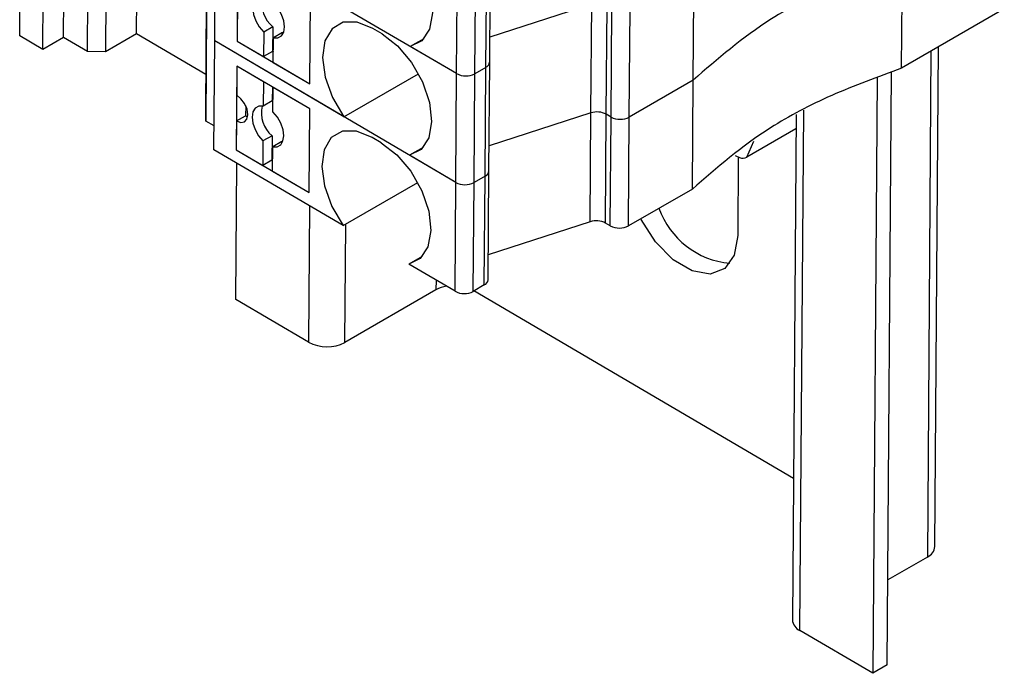
# Model space of a CAD drawing. Units: millimetres. Extents: x 10 to 423, y 10 to 287.
# Drawn here: x 356 to 360, y 222 to 225 of the extents above; entities that cross this region are included whole.
import ezdxf

# ---------------------------------------------------------------- set-up
doc = ezdxf.new("R2010")
doc.units = ezdxf.units.MM

msp = doc.modelspace()

# ---------------------------------------------------------------- linework, layer by layer
at = {"color": 7, "linetype": 'Continuous', "lineweight": 25}
for p, q in [((355.6945, 224.8528), (355.6975, 225.2756)), ((355.8642, 224.8462), (355.8673, 225.269)), ((356.1484, 224.8605), (356.1515, 225.2834)), ((356.452, 224.8328), (356.4551, 225.2557)), ((357.392, 224.7059), (356.4551, 225.2557)), ((355.7843, 224.8001), (355.7874, 225.2229)), ((355.9575, 224.7915), (355.9605, 225.2143)), ((356.0312, 225.214), (356.0282, 224.7911)), ((357.5205, 224.7508), (357.5235, 225.1736)), ((356.5415, 225.1575), (356.5392, 224.8323)), ((357.5058, 224.7304), (357.5089, 225.1532)), ((359.1211, 224.7269), (359.1242, 225.1498)), ((357.392, 224.7059), (357.395, 225.1287)), ((357.4627, 224.7055), (357.4657, 225.1283)), ((358.311, 224.6803), (358.314, 225.1032)), ((356.4171, 224.5629), (356.4201, 224.9857)), ((356.822, 224.6663), (356.8244, 224.9915)), ((356.4201, 224.9446), (356.4171, 224.5218)), ((356.54, 224.9448), (356.5392, 224.8323)), ((357.9168, 224.9761), (357.5212, 224.848)), ((357.9137, 224.5532), (357.9168, 224.9761)), ((357.9737, 224.5482), (357.9767, 224.971)), ((357.9921, 224.5374), (357.9951, 224.9602)), ((358.0628, 224.537), (358.0658, 224.9599)), ((359.52, 224.9572), (359.1211, 224.7269)), ((356.6425, 224.8672), (356.6418, 224.7721)), ((356.6779, 224.8877), (356.6425, 224.8672)), ((356.6779, 224.8877), (356.6772, 224.7925)), ((356.7158, 224.8654), (356.6805, 224.845)), ((356.7158, 224.8654), (356.7195, 224.8647)), ((357.1023, 224.8605), (357.0669, 224.8812)), ((355.7843, 224.8001), (355.6945, 224.8528)), ((355.8642, 224.8462), (355.7843, 224.8001)), ((355.9575, 224.7915), (355.8642, 224.8462)), ((356.1484, 224.8605), (356.0282, 224.7911)), ((356.4181, 224.7023), (356.1484, 224.8605)), ((356.449, 224.41), (356.452, 224.8328)), ((357.3889, 224.283), (356.452, 224.8328)), ((356.9541, 224.5382), (356.452, 224.8328)), ((356.5392, 224.8323), (356.6418, 224.7721)), ((356.5392, 224.8323), (356.822, 224.6663)), ((356.6798, 224.7498), (356.6805, 224.845)), ((357.2647, 224.8417), (357.2122, 224.8113)), ((356.0282, 224.7911), (355.9575, 224.7915)), ((356.6772, 224.7925), (356.6418, 224.7721)), ((356.6772, 224.7925), (356.6801, 224.7908)), ((357.392, 224.7059), (357.2122, 224.8113)), ((359.235, 224.7927), (359.2209, 222.8276)), ((359.2502, 222.8684), (359.2642, 224.8095)), ((356.6798, 224.7498), (356.822, 224.6663)), ((357.5174, 224.328), (357.5205, 224.7508)), ((356.5385, 224.7347), (356.5361, 224.4095)), ((356.5385, 224.7347), (356.5377, 224.6222)), ((356.6411, 224.6745), (356.5385, 224.7347)), ((356.8213, 224.5687), (356.5385, 224.7347)), ((357.5058, 224.7304), (357.4627, 224.7055)), ((357.5028, 224.3076), (357.5058, 224.7304)), ((359.0648, 222.4082), (359.0814, 224.7115)), ((356.6411, 224.6745), (356.6404, 224.5793)), ((356.9541, 224.5382), (357.2441, 224.7056)), ((357.3889, 224.283), (357.392, 224.7059)), ((357.4596, 224.2827), (357.4627, 224.7055)), ((358.311, 224.6803), (358.0628, 224.537)), ((358.3079, 224.2575), (358.311, 224.6803)), ((359.0254, 224.6897), (359.0087, 222.3759)), ((356.6762, 224.6539), (356.6758, 224.5997)), ((356.6784, 224.557), (356.6791, 224.6522)), ((356.8213, 224.5687), (356.6791, 224.6522)), ((356.6758, 224.5997), (356.6404, 224.5793)), ((356.4171, 224.5218), (356.4171, 224.5629)), ((356.5726, 224.5813), (356.5723, 224.5424)), ((356.819, 224.2435), (356.8213, 224.5687)), ((358.7259, 222.5418), (358.7405, 224.5635)), ((356.4497, 224.5026), (356.4171, 224.5218)), ((356.537, 224.522), (356.5361, 224.4095)), ((356.537, 224.522), (356.5723, 224.5424)), ((356.5723, 224.5424), (356.5802, 224.5386)), ((357.9137, 224.5532), (357.5181, 224.4252)), ((357.9107, 224.1304), (357.9137, 224.5532)), ((357.9706, 224.1254), (357.9737, 224.5482)), ((357.9921, 224.5374), (357.9737, 224.5482)), ((357.989, 224.1146), (357.9921, 224.5374)), ((358.0597, 224.1142), (358.0628, 224.537)), ((358.7108, 224.5478), (358.6966, 222.5834)), ((358.7104, 224.4916), (358.5195, 224.3814)), ((356.6395, 224.4444), (356.6388, 224.3492)), ((356.6748, 224.4648), (356.6395, 224.4444)), ((356.6748, 224.4648), (356.6741, 224.3696)), ((356.7128, 224.4425), (356.6774, 224.4221)), ((356.7128, 224.4425), (356.7164, 224.4419)), ((357.0992, 224.4376), (357.0639, 224.4584)), ((358.5195, 224.3814), (358.5464, 224.4441)), ((356.9511, 224.1154), (356.449, 224.41)), ((356.5361, 224.4095), (356.6388, 224.3492)), ((356.5361, 224.4095), (356.819, 224.2435)), ((356.6767, 224.3269), (356.6774, 224.4221)), ((357.2617, 224.4188), (357.2092, 224.3885)), ((356.6741, 224.3696), (356.6388, 224.3492)), ((356.6741, 224.3696), (356.677, 224.3679)), ((357.3889, 224.283), (357.2092, 224.3885)), ((358.4738, 224.3873), (358.4907, 224.3804)), ((358.4865, 224.3821), (358.4843, 224.0764)), ((356.5339, 223.8282), (356.5378, 224.3579)), ((357.5144, 223.9051), (357.5174, 224.328)), ((356.6767, 224.3269), (356.819, 224.2435)), ((357.5028, 224.3076), (357.4596, 224.2827)), ((357.4997, 223.8848), (357.5028, 224.3076)), ((356.9511, 224.1154), (357.241, 224.2827)), ((357.3859, 223.8602), (357.3889, 224.283)), ((357.4566, 223.8599), (357.4596, 224.2827)), ((358.3079, 224.2575), (358.0597, 224.1142)), ((356.8206, 224.1919), (356.8168, 223.6622)), ((356.9582, 223.6616), (356.9615, 224.1214)), ((357.9107, 224.1304), (357.5151, 224.0023)), ((357.989, 224.1146), (357.9706, 224.1254)), ((357.2586, 223.996), (357.2061, 223.9657)), ((357.3859, 223.8602), (357.2061, 223.9657)), ((357.312, 223.9035), (357.3117, 223.8657)), ((357.4997, 223.8848), (357.4566, 223.8599)), ((357.3117, 223.8657), (356.9582, 223.6616)), ((358.7006, 223.1329), (357.4593, 223.8614)), ((356.8168, 223.6622), (356.5339, 223.8282)), ((359.2209, 222.8276), (359.0671, 222.7388)), ((359.0087, 222.3759), (358.7259, 222.5418)), ((359.0648, 222.4082), (359.0087, 222.3759))]:
    msp.add_line(p, q, dxfattribs=at)
at = {"color": 7, "linetype": 'Continuous', "lineweight": 25, "flags": 128}
for points in [[(357.1053, 225.2833), (357.1659, 225.2365), (357.2202, 225.1721), (357.2629, 225.0965), (357.2897, 225.0172), (357.2978, 224.9422), (357.2866, 224.879), (357.2571, 224.8339), (357.2122, 224.8113)], [(356.6435, 225.0021), (356.6262, 225.0022), (356.6124, 224.9945), (356.6035, 224.9799), (356.6003, 224.9597), (356.6032, 224.936), (356.6118, 224.9111), (356.6254, 224.8874), (356.6425, 224.8672)], [(356.6805, 224.845), (356.6977, 224.8449), (356.7115, 224.8526), (356.7204, 224.8672), (356.7236, 224.8874), (356.7207, 224.9111), (356.7121, 224.936), (356.6986, 224.9597), (356.6814, 224.9798)], [(357.0669, 224.8812), (357.0062, 224.9056), (356.9514, 224.9053), (356.908, 224.8802), (356.8803, 224.8329), (356.8711, 224.7681), (356.8813, 224.6922), (356.91, 224.613), (356.9541, 224.5382)], [(357.1023, 224.8605), (357.1628, 224.8137), (357.2172, 224.7493), (357.2598, 224.6737), (357.2866, 224.5944), (357.2948, 224.5194), (357.2836, 224.4562), (357.254, 224.411), (357.2092, 224.3885)], [(356.537, 224.522), (356.5537, 224.516), (356.5679, 224.5186), (356.5774, 224.5293), (356.5809, 224.5465), (356.5777, 224.5676), (356.5684, 224.5894), (356.5543, 224.6086), (356.5377, 224.6222)], [(356.6404, 224.5793), (356.6231, 224.5793), (356.6094, 224.5717), (356.6005, 224.557), (356.5973, 224.5369), (356.6001, 224.5132), (356.6088, 224.4883), (356.6223, 224.4646), (356.6395, 224.4444)], [(356.6774, 224.4221), (356.6947, 224.4221), (356.7085, 224.4298), (356.7174, 224.4444), (356.7206, 224.4645), (356.7177, 224.4882), (356.7091, 224.5132), (356.6955, 224.5369), (356.6784, 224.557)], [(357.0639, 224.4584), (357.0031, 224.4828), (356.9483, 224.4824), (356.9049, 224.4574), (356.8772, 224.41), (356.8681, 224.3452), (356.8783, 224.2694), (356.9069, 224.1901), (356.9511, 224.1154)], [(357.0992, 224.4376), (357.1598, 224.3909), (357.2141, 224.3265), (357.2568, 224.2509), (357.2836, 224.1716), (357.2917, 224.0966), (357.2805, 224.0333), (357.251, 223.9882), (357.2061, 223.9657)], [(358.4843, 224.0764), (358.4709, 224.0005), (358.4335, 223.9487), (358.3767, 223.9274), (358.3073, 223.9391), (358.2336, 223.9823), (358.1646, 224.0519), (358.1085, 224.1395), (358.1074, 224.1417)]]:
    msp.add_lwpolyline(points, dxfattribs=at)
at = {"color": 7, "linetype": 'Continuous', "lineweight": 25}
for centre, radius, start, end in [((356.7495, 224.9752), 0.1131, 165.8829, 230.6995), ((357.4953, 224.7534), 0.0252, 294.4961, 354.1237), ((357.4276, 224.7733), 0.0763, 242.1228, 297.3299), ((356.7464, 224.5523), 0.1131, 165.8829, 230.6995), ((357.9377, 224.4791), 0.0779, 62.4688, 107.8905), ((358.0278, 224.6048), 0.0763, 242.1228, 297.3299), ((357.4923, 224.3306), 0.0252, 294.4961, 354.1237), ((357.4246, 224.3505), 0.0763, 242.1228, 297.3299), ((358.4842, 224.2927), 0.3253, 199.7853, 264.54), ((357.9346, 224.0563), 0.0779, 62.4688, 107.8905), ((358.0247, 224.182), 0.0763, 242.1228, 297.3299), ((357.3738, 223.7529), 0.1287, 99.5613, 118.838), ((357.4892, 223.9077), 0.0252, 294.4961, 354.1237), ((357.4216, 223.9276), 0.0763, 242.1228, 297.3299), ((356.8881, 223.7971), 0.1526, 242.1228, 297.3299), ((359.1999, 222.8735), 0.0505, 294.4961, 354.1237), ((358.7463, 222.5874), 0.0499, 184.5664, 245.8015)]:
    msp.add_arc(centre, radius, start, end, dxfattribs=at)
msp.add_ellipse((358.4941, 224.433), major_axis=(-0.0219, 0.0533), ratio=0.705455, start_param=2.535636, end_param=3.236705, dxfattribs=at)
for points, knots in [([(359.1242, 225.1498), (359.0318, 225.1161), (358.8486, 225.0493), (358.5603, 224.8974), (358.4058, 224.7629), (358.311, 224.6803)], [0, 0, 0, 0, 0.282257, 0.559652, 1, 1, 1, 1]), ([(359.1242, 225.1498), (359.0318, 225.1161), (358.8486, 225.0493), (358.5603, 224.8974), (358.4058, 224.7629), (358.311, 224.6803)], [0, 0, 0, 0, 0.2822573, 0.5596523, 1, 1, 1, 1]), ([(359.1211, 224.7269), (359.0287, 224.6932), (358.8456, 224.6264), (358.5573, 224.4746), (358.4027, 224.34), (358.3079, 224.2575)], [0, 0, 0, 0, 0.2822573, 0.5596523, 1, 1, 1, 1])]:
    msp.add_open_spline(points, degree=3, knots=knots, dxfattribs=at)

doc.saveas('drawing.dxf')
